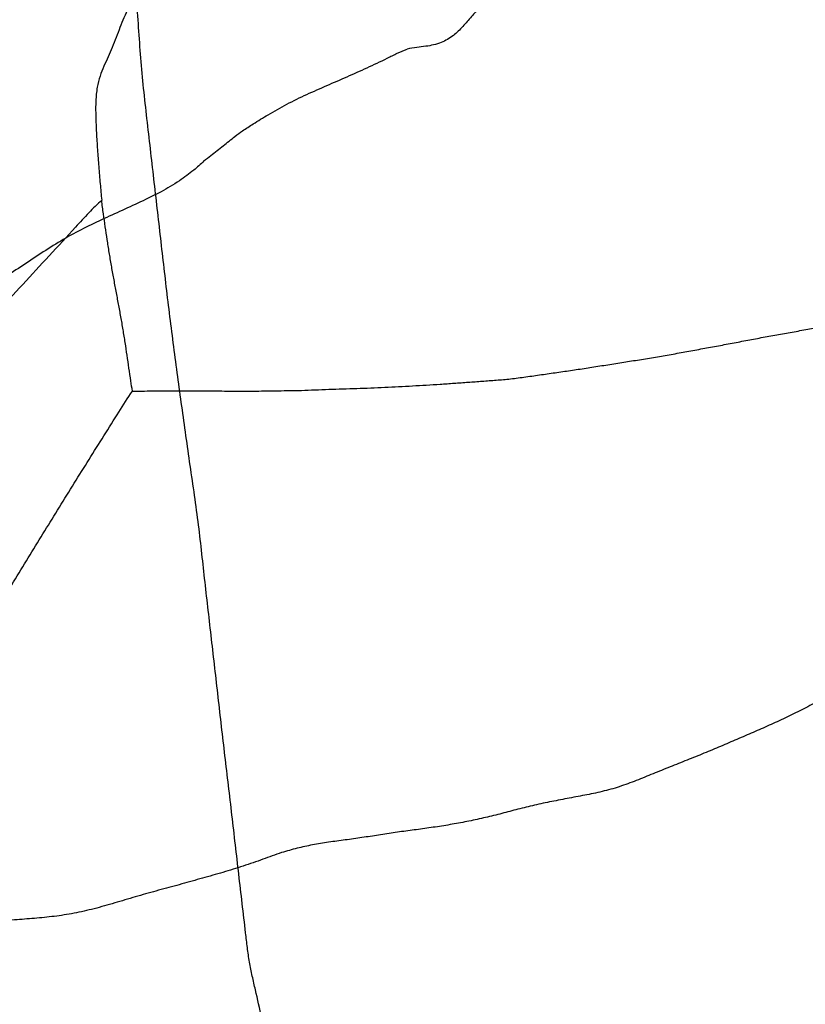
# Model space of a CAD drawing. Units: millimetres. Extents: x -605615803 to 17, y -1703671404 to 113.
# Drawn here: x -605611857 to -605611848, y -1703669753 to -1703669741 of the extents above; entities that cross this region are included whole.
import ezdxf

# ---------------------------------------------------------------- set-up
doc = ezdxf.new("R2010")
doc.units = ezdxf.units.MM
doc.layers.get('0').update_dxf_attribs({"lineweight": 9, "true_color": 0x1c1c1c})
doc.layers.get('Defpoints').update_dxf_attribs({"color": 3, "lineweight": 0})
doc.layers.add('06___PRT_ALL_SURFS', color=7, linetype='Continuous')
doc.styles.add('2F обычный', font='Montserrat-Light.ttf', dxfattribs={"width": 0.8})
doc.dimstyles.new('stroitelniy3', dxfattribs={"dimtxt": 80, "dimasz": 30, "dimexe": 5, "dimexo": 10, "dimgap": 20, "dimtad": 1, "dimtoh": 1, "dimdec": 0, "dimrnd": 5, "dimtxsty": '2F обычный', "dimblk": 'ARCHTICK', "dimcen": 0.09, "dimdle": 2, "dimadec": 0, "dimazin": 2, "dimtfac": 1, "dimtdec": 0, "dimtmove": 1, "dimatfit": 3, "dimfxl": 10, "dimtfill": 1, "dimtolj": 1, "dimtzin": 0, "dimarcsym": 1})

# ---------------------------------------------------------------- blocks, each defined once
blk = doc.blocks.new('_ArchTick')
at = {"color": 0, "linetype": 'ByBlock', "const_width": 0.15}
blk.add_lwpolyline([(-0.5, -0.5), (0.5, 0.5)], dxfattribs=at)
blk = doc.blocks.new('*D243')
at = {"color": 0, "lineweight": -2, "transparency": 16777216}
for p, q in [((-605612413.12, -1703669616.483), (-605612413.12, -1703669969.722)), ((-605611412.047, -1703669616.483), (-605611412.047, -1703669969.722)), ((-605612415.12, -1703669964.722), (-605611410.047, -1703669964.722))]:
    blk.add_line(p, q, dxfattribs=at)
at = {"layer": 'Defpoints', "color": 0, "lineweight": 30, "transparency": 16777216}
for p in [(-605612413.12, -1703669606.483, 2.036), (-605611412.047, -1703669606.483, 2.036), (-605611412.047, -1703669964.722)]:
    blk.add_point(p, dxfattribs=at)
at = {"color": 0, "lineweight": -2, "transparency": 16777216, "xscale": 25, "yscale": 25, "zscale": 25, "rotation": 180}
blk.add_blockref('_ArchTick', (-605612413.12, -1703669964.722), dxfattribs=at)
at = {"color": 0, "lineweight": -2, "transparency": 16777216, "xscale": 25, "yscale": 25, "zscale": 25}
blk.add_blockref('_ArchTick', (-605611412.047, -1703669964.722), dxfattribs=at)
at = {"color": 0, "transparency": 16777216, "insert": (-605611912.583, -1703669919.365), "char_height": 50, "attachment_point": 5, "style": '2F обычный', "bg_fill": 3, "box_fill_scale": 1.1, "bg_fill_color": 256, "bg_fill_true_color": 13158600, "bg_fill_transparency": 0}
blk.add_mtext('\\A1;1000', dxfattribs=at)
blk = doc.blocks.new('*D245')
at = {"color": 0, "lineweight": -2, "transparency": 16777216}
for p, q in [((-605611237.006, -1703669798.927), (-605611237.006, -1703668595.209)), ((-605611902.083, -1703668597.209), (-605611232.006, -1703668597.209)), ((-605611667.742, -1703669796.927), (-605611232.006, -1703669796.927))]:
    blk.add_line(p, q, dxfattribs=at)
at = {"layer": 'Defpoints', "color": 0, "lineweight": 30, "transparency": 16777216}
for p in [(-605611912.083, -1703668597.209, 2.036), (-605611237.006, -1703668597.209), (-605611677.742, -1703669796.927, 25.349)]:
    blk.add_point(p, dxfattribs=at)
at = {"color": 0, "lineweight": -2, "transparency": 16777216, "xscale": 25, "yscale": 25, "zscale": 25}
for p, rotation in [((-605611237.006, -1703668597.209), 90), ((-605611237.006, -1703669796.927), 270)]:
    blk.add_blockref('_ArchTick', p, dxfattribs=dict(at, rotation=rotation))
at = {"color": 0, "transparency": 16777216, "insert": (-605611282.363, -1703669197.068), "char_height": 50, "attachment_point": 5, "rotation": 90, "style": '2F обычный', "bg_fill": 3, "box_fill_scale": 1.1, "bg_fill_color": 256, "bg_fill_true_color": 13158600, "bg_fill_transparency": 0}
blk.add_mtext('\\A1;1200', dxfattribs=at)

msp = doc.modelspace()

# ---------------------------------------------------------------- linework, layer by layer
at = {"layer": '06___PRT_ALL_SURFS', "color": 0, "linetype": 'Continuous'}
for points, knots in [([(-605611855.866, -1703669741.327, 42.993), (-605611855.877, -1703669741.201, 42.982), (-605611855.897, -1703669740.948, 42.964), (-605611855.923, -1703669740.569, 42.94), (-605611855.95, -1703669740.188, 42.915), (-605611855.976, -1703669739.807, 42.89), (-605611856.003, -1703669739.423, 42.865), (-605611856.03, -1703669739.04, 42.84), (-605611856.053, -1703669738.671, 42.819), (-605611856.06, -1703669738.335, 42.812), (-605611856.072, -1703669738.043, 42.801), (-605611856.119, -1703669737.793, 42.757), (-605611856.186, -1703669737.572, 42.694), (-605611856.257, -1703669737.355, 42.629), (-605611856.319, -1703669737.133, 42.57), (-605611856.375, -1703669736.904, 42.518), (-605611856.412, -1703669736.749, 42.484), (-605611856.431, -1703669736.671, 42.466)], [0, 0, 0, 0, 0.080105, 0.160381, 0.240655, 0.321217, 0.402448, 0.484049, 0.563696, 0.635893, 0.696191, 0.748137, 0.797716, 0.847325, 0.897431, 0.948007, 1, 1, 1, 1]), ([(-605611850.22, -1703669739.753, 48.258), (-605611850.26, -1703669739.766, 48.221), (-605611850.339, -1703669739.78, 48.147), (-605611850.493, -1703669739.787, 48.003), (-605611850.671, -1703669739.799, 47.837), (-605611850.865, -1703669739.832, 47.656), (-605611851.032, -1703669739.904, 47.501), (-605611851.175, -1703669740, 47.367), (-605611851.305, -1703669740.108, 47.247), (-605611851.427, -1703669740.221, 47.132), (-605611851.546, -1703669740.337, 47.022), (-605611851.662, -1703669740.454, 46.913), (-605611851.773, -1703669740.574, 46.809), (-605611851.88, -1703669740.701, 46.71), (-605611852, -1703669740.821, 46.598), (-605611852.157, -1703669740.911, 46.452), (-605611852.313, -1703669740.944, 46.306), (-605611852.456, -1703669740.957, 46.173), (-605611852.533, -1703669740.97, 46.101), (-605611852.573, -1703669740.982, 46.064)], [0, 0, 0, 0, 0.046951, 0.093029, 0.178677, 0.253381, 0.318962, 0.37976, 0.437925, 0.494762, 0.551059, 0.606976, 0.661906, 0.715606, 0.771058, 0.833833, 0.909806, 0.953351, 1, 1, 1, 1]), ([(-605611856.043, -1703669740.464, 42.828), (-605611856.061, -1703669740.506, 42.811), (-605611856.095, -1703669740.588, 42.779), (-605611856.146, -1703669740.711, 42.732), (-605611856.193, -1703669740.835, 42.688), (-605611856.241, -1703669740.958, 42.643), (-605611856.292, -1703669741.078, 42.596), (-605611856.346, -1703669741.194, 42.546), (-605611856.397, -1703669741.316, 42.497), (-605611856.434, -1703669741.461, 42.463), (-605611856.449, -1703669741.631, 42.449), (-605611856.448, -1703669741.82, 42.45), (-605611856.439, -1703669742.022, 42.459), (-605611856.426, -1703669742.231, 42.471), (-605611856.409, -1703669742.443, 42.486), (-605611856.392, -1703669742.653, 42.502), (-605611856.38, -1703669742.793, 42.514), (-605611856.373, -1703669742.861, 42.52)], [0, 0, 0, 0, 0.056925, 0.111596, 0.166934, 0.222276, 0.27662, 0.330294, 0.384927, 0.44356, 0.510412, 0.585847, 0.666615, 0.749565, 0.833724, 0.918457, 1, 1, 1, 1]), ([(-605611855.101, -1703669742.372, 43.707), (-605611855.072, -1703669742.348, 43.733), (-605611855.018, -1703669742.305, 43.784), (-605611854.937, -1703669742.243, 43.859), (-605611854.862, -1703669742.184, 43.93), (-605611854.788, -1703669742.124, 43.999), (-605611854.709, -1703669742.06, 44.072), (-605611854.609, -1703669741.988, 44.165), (-605611854.471, -1703669741.899, 44.294), (-605611854.289, -1703669741.787, 44.464), (-605611854.067, -1703669741.661, 44.671), (-605611853.822, -1703669741.542, 44.899), (-605611853.571, -1703669741.433, 45.134), (-605611853.32, -1703669741.324, 45.367), (-605611853.071, -1703669741.212, 45.6), (-605611852.862, -1703669741.115, 45.794), (-605611852.698, -1703669741.03, 45.947), (-605611852.615, -1703669740.995, 46.025), (-605611852.573, -1703669740.982, 46.064)], [0, 0, 0, 0, 0.036545, 0.069112, 0.101618, 0.132292, 0.163399, 0.202179, 0.255994, 0.330568, 0.422084, 0.519258, 0.615818, 0.711613, 0.807516, 0.904251, 0.952964, 1, 1, 1, 1]), ([(-605611855.167, -1703669746.905, 43.645), (-605611855.183, -1703669746.781, 43.63), (-605611855.217, -1703669746.533, 43.598), (-605611855.272, -1703669746.162, 43.547), (-605611855.324, -1703669745.791, 43.498), (-605611855.376, -1703669745.422, 43.45), (-605611855.427, -1703669745.053, 43.403), (-605611855.476, -1703669744.682, 43.357), (-605611855.524, -1703669744.31, 43.312), (-605611855.569, -1703669743.937, 43.27), (-605611855.612, -1703669743.565, 43.23), (-605611855.654, -1703669743.195, 43.191), (-605611855.697, -1703669742.825, 43.151), (-605611855.74, -1703669742.454, 43.111), (-605611855.782, -1703669742.08, 43.071), (-605611855.826, -1703669741.704, 43.031), (-605611855.853, -1703669741.453, 43.005), (-605611855.866, -1703669741.327, 42.993)], [0, 0, 0, 0, 0.066558, 0.133991, 0.20058, 0.266692, 0.332945, 0.399636, 0.466566, 0.533444, 0.599946, 0.666027, 0.732019, 0.798337, 0.865302, 0.932686, 1, 1, 1, 1]), ([(-605611855.101, -1703669742.372, 43.707), (-605611855.142, -1703669742.412, 43.668), (-605611855.241, -1703669742.5, 43.575), (-605611855.418, -1703669742.632, 43.41), (-605611855.641, -1703669742.761, 43.203), (-605611855.891, -1703669742.883, 42.97), (-605611856.149, -1703669743.001, 42.729), (-605611856.407, -1703669743.118, 42.489), (-605611856.663, -1703669743.242, 42.25), (-605611856.915, -1703669743.384, 42.015), (-605611857.162, -1703669743.544, 41.784), (-605611857.408, -1703669743.708, 41.555), (-605611857.654, -1703669743.872, 41.326), (-605611857.9, -1703669744.035, 41.097), (-605611858.145, -1703669744.197, 40.867), (-605611858.384, -1703669744.355, 40.645), (-605611858.538, -1703669744.464, 40.501), (-605611858.611, -1703669744.518, 40.433)], [0, 0, 0, 0, 0.039405, 0.092043, 0.156716, 0.227344, 0.29843, 0.368754, 0.439108, 0.509867, 0.580881, 0.651936, 0.722945, 0.793888, 0.864729, 0.935457, 1, 1, 1, 1]), ([(-605611856.373, -1703669742.861, 42.52), (-605611856.428, -1703669742.91, 42.469), (-605611856.538, -1703669743.019, 42.367), (-605611856.752, -1703669743.256, 42.167), (-605611857.026, -1703669743.551, 41.911), (-605611857.354, -1703669743.907, 41.605), (-605611857.682, -1703669744.264, 41.3), (-605611858.007, -1703669744.628, 40.997), (-605611858.327, -1703669745.004, 40.698), (-605611858.644, -1703669745.386, 40.402), (-605611858.961, -1703669745.769, 40.107), (-605611859.278, -1703669746.152, 39.811), (-605611859.593, -1703669746.536, 39.517), (-605611859.909, -1703669746.923, 39.223), (-605611860.22, -1703669747.309, 38.932), (-605611860.526, -1703669747.693, 38.647), (-605611860.83, -1703669748.1, 38.364), (-605611861.053, -1703669748.344, 38.156), (-605611861.183, -1703669748.452, 38.034)], [0, 0, 0, 0, 0.031195, 0.064228, 0.130678, 0.196947, 0.263203, 0.329668, 0.396492, 0.463511, 0.530483, 0.597363, 0.664267, 0.731303, 0.798322, 0.86416, 0.928437, 1, 1, 1, 1]), ([(-605611855.991, -1703669745.237, 42.877), (-605611855.997, -1703669745.194, 42.871), (-605611856.011, -1703669745.098, 42.858), (-605611856.034, -1703669744.949, 42.837), (-605611856.057, -1703669744.79, 42.815), (-605611856.08, -1703669744.631, 42.793), (-605611856.106, -1703669744.471, 42.769), (-605611856.134, -1703669744.311, 42.743), (-605611856.163, -1703669744.152, 42.716), (-605611856.193, -1703669743.992, 42.688), (-605611856.223, -1703669743.832, 42.66), (-605611856.252, -1703669743.671, 42.633), (-605611856.279, -1703669743.51, 42.608), (-605611856.304, -1703669743.35, 42.585), (-605611856.328, -1703669743.19, 42.562), (-605611856.352, -1703669743.027, 42.54), (-605611856.367, -1703669742.918, 42.526), (-605611856.373, -1703669742.861, 42.52)], [0, 0, 0, 0, 0.05381, 0.120706, 0.18733, 0.25411, 0.321321, 0.388768, 0.456351, 0.524163, 0.592168, 0.660205, 0.728056, 0.795565, 0.862691, 0.929399, 1, 1, 1, 1]), ([(-605611848.359, -1703669744.607, 49.993), (-605611848.296, -1703669744.595, 50.053), (-605611848.168, -1703669744.57, 50.172), (-605611847.975, -1703669744.535, 50.351), (-605611847.783, -1703669744.501, 50.531), (-605611847.59, -1703669744.466, 50.71), (-605611847.4, -1703669744.429, 50.888), (-605611847.211, -1703669744.39, 51.064), (-605611847.023, -1703669744.35, 51.24), (-605611846.833, -1703669744.311, 51.416), (-605611846.641, -1703669744.272, 51.595), (-605611846.447, -1703669744.234, 51.777), (-605611846.25, -1703669744.195, 51.96), (-605611846.053, -1703669744.153, 52.144), (-605611845.858, -1703669744.108, 52.326), (-605611845.663, -1703669744.063, 52.507), (-605611845.535, -1703669744.03, 52.627), (-605611845.47, -1703669744.012, 52.687)], [0, 0, 0, 0, 0.066254, 0.132573, 0.199247, 0.265819, 0.331703, 0.396877, 0.461881, 0.527307, 0.593559, 0.660914, 0.729319, 0.797811, 0.86553, 0.932631, 1, 1, 1, 1]), ([(-605611851.287, -1703669745.083, 47.263), (-605611851.223, -1703669745.075, 47.322), (-605611851.095, -1703669745.058, 47.442), (-605611850.902, -1703669745.031, 47.622), (-605611850.709, -1703669745.003, 47.802), (-605611850.516, -1703669744.975, 47.982), (-605611850.322, -1703669744.946, 48.163), (-605611850.126, -1703669744.915, 48.346), (-605611849.928, -1703669744.884, 48.53), (-605611849.731, -1703669744.853, 48.714), (-605611849.533, -1703669744.821, 48.898), (-605611849.337, -1703669744.788, 49.082), (-605611849.141, -1703669744.752, 49.264), (-605611848.945, -1703669744.716, 49.447), (-605611848.749, -1703669744.68, 49.629), (-605611848.554, -1703669744.644, 49.811), (-605611848.424, -1703669744.619, 49.933), (-605611848.359, -1703669744.607, 49.993)], [0, 0, 0, 0, 0.065284, 0.131307, 0.196986, 0.262736, 0.329035, 0.395964, 0.463403, 0.531033, 0.598428, 0.665579, 0.732597, 0.799557, 0.8665, 0.933397, 1, 1, 1, 1]), ([(-605611853.887, -1703669745.226, 44.838), (-605611853.832, -1703669745.224, 44.89), (-605611853.718, -1703669745.22, 44.996), (-605611853.547, -1703669745.213, 45.155), (-605611853.374, -1703669745.208, 45.317), (-605611853.2, -1703669745.202, 45.479), (-605611853.026, -1703669745.196, 45.642), (-605611852.852, -1703669745.188, 45.804), (-605611852.679, -1703669745.179, 45.965), (-605611852.506, -1703669745.17, 46.126), (-605611852.334, -1703669745.16, 46.286), (-605611852.162, -1703669745.149, 46.447), (-605611851.988, -1703669745.137, 46.609), (-605611851.813, -1703669745.125, 46.772), (-605611851.639, -1703669745.112, 46.935), (-605611851.463, -1703669745.099, 47.099), (-605611851.346, -1703669745.089, 47.208), (-605611851.287, -1703669745.083, 47.263)], [0, 0, 0, 0, 0.064258, 0.130697, 0.197452, 0.264335, 0.331257, 0.398166, 0.464853, 0.531025, 0.596875, 0.663191, 0.730261, 0.797628, 0.864828, 0.931719, 1, 1, 1, 1]), ([(-605611855.991, -1703669745.237, 42.877), (-605611855.953, -1703669745.236, 42.912), (-605611855.867, -1703669745.234, 42.992), (-605611855.735, -1703669745.234, 43.115), (-605611855.593, -1703669745.233, 43.248), (-605611855.451, -1703669745.231, 43.38), (-605611855.31, -1703669745.231, 43.512), (-605611855.167, -1703669745.231, 43.645), (-605611855.024, -1703669745.232, 43.778), (-605611854.88, -1703669745.234, 43.913), (-605611854.736, -1703669745.236, 44.046), (-605611854.594, -1703669745.236, 44.179), (-605611854.453, -1703669745.235, 44.31), (-605611854.313, -1703669745.233, 44.441), (-605611854.173, -1703669745.231, 44.572), (-605611854.031, -1703669745.229, 44.704), (-605611853.936, -1703669745.227, 44.793), (-605611853.887, -1703669745.226, 44.838)], [0, 0, 0, 0, 0.054222, 0.121605, 0.189086, 0.256401, 0.323705, 0.391302, 0.459526, 0.528225, 0.596602, 0.664093, 0.730947, 0.797568, 0.864086, 0.930591, 1, 1, 1, 1]), ([(-605611858.643, -1703669749.75, 40.404), (-605611858.618, -1703669749.696, 40.427), (-605611858.565, -1703669749.59, 40.476), (-605611858.453, -1703669749.382, 40.58), (-605611858.315, -1703669749.118, 40.709), (-605611858.148, -1703669748.8, 40.865), (-605611857.981, -1703669748.484, 41.021), (-605611857.809, -1703669748.173, 41.181), (-605611857.63, -1703669747.87, 41.348), (-605611857.447, -1703669747.572, 41.519), (-605611857.264, -1703669747.274, 41.69), (-605611857.081, -1703669746.976, 41.86), (-605611856.898, -1703669746.679, 42.03), (-605611856.715, -1703669746.382, 42.201), (-605611856.53, -1703669746.086, 42.374), (-605611856.344, -1703669745.791, 42.547), (-605611856.166, -1703669745.506, 42.713), (-605611856.048, -1703669745.322, 42.824), (-605611855.991, -1703669745.237, 42.877)], [0, 0, 0, 0, 0.032803, 0.066402, 0.133804, 0.201183, 0.26856, 0.335894, 0.403132, 0.4703, 0.537433, 0.604557, 0.671648, 0.738712, 0.80583, 0.873, 0.940171, 1, 1, 1, 1]), ([(-605611854.534, -1703669752.34, 44.235), (-605611854.544, -1703669752.281, 44.226), (-605611854.561, -1703669752.16, 44.21), (-605611854.589, -1703669751.917, 44.184), (-605611854.625, -1703669751.613, 44.151), (-605611854.667, -1703669751.247, 44.112), (-605611854.709, -1703669750.88, 44.072), (-605611854.752, -1703669750.512, 44.032), (-605611854.795, -1703669750.143, 43.991), (-605611854.839, -1703669749.775, 43.951), (-605611854.882, -1703669749.408, 43.911), (-605611854.923, -1703669749.044, 43.873), (-605611854.964, -1703669748.682, 43.834), (-605611855.006, -1703669748.322, 43.795), (-605611855.047, -1703669747.966, 43.757), (-605611855.087, -1703669747.612, 43.719), (-605611855.126, -1703669747.259, 43.683), (-605611855.153, -1703669747.023, 43.658), (-605611855.167, -1703669746.905, 43.645)], [0, 0, 0, 0, 0.033266, 0.066816, 0.133905, 0.20111, 0.268691, 0.336578, 0.404541, 0.472325, 0.539775, 0.606772, 0.673326, 0.73954, 0.80505, 0.869985, 0.934631, 1, 1, 1, 1]), ([(-605611844.841, -1703669748.275, 53.274), (-605611844.912, -1703669748.294, 53.207), (-605611845.054, -1703669748.328, 53.076), (-605611845.265, -1703669748.371, 52.878), (-605611845.475, -1703669748.412, 52.683), (-605611845.685, -1703669748.457, 52.487), (-605611845.894, -1703669748.509, 52.292), (-605611846.102, -1703669748.571, 52.098), (-605611846.309, -1703669748.636, 51.905), (-605611846.515, -1703669748.701, 51.713), (-605611846.722, -1703669748.768, 51.52), (-605611846.925, -1703669748.843, 51.33), (-605611847.123, -1703669748.933, 51.146), (-605611847.319, -1703669749.028, 50.963), (-605611847.516, -1703669749.125, 50.78), (-605611847.715, -1703669749.226, 50.594), (-605611847.85, -1703669749.293, 50.468), (-605611847.918, -1703669749.326, 50.405)], [0, 0, 0, 0, 0.068698, 0.135312, 0.201692, 0.268513, 0.335591, 0.402425, 0.46907, 0.535828, 0.602639, 0.669075, 0.734632, 0.799456, 0.864952, 0.931926, 1, 1, 1, 1]), ([(-605611847.918, -1703669749.326, 50.405), (-605611847.985, -1703669749.357, 50.343), (-605611848.118, -1703669749.417, 50.218), (-605611848.319, -1703669749.504, 50.03), (-605611848.521, -1703669749.591, 49.842), (-605611848.725, -1703669749.679, 49.652), (-605611848.933, -1703669749.765, 49.458), (-605611849.144, -1703669749.849, 49.262), (-605611849.355, -1703669749.933, 49.064), (-605611849.565, -1703669750.018, 48.868), (-605611849.775, -1703669750.104, 48.673), (-605611849.986, -1703669750.178, 48.476), (-605611850.201, -1703669750.233, 48.275), (-605611850.419, -1703669750.275, 48.072), (-605611850.638, -1703669750.316, 47.869), (-605611850.854, -1703669750.358, 47.667), (-605611850.997, -1703669750.39, 47.533), (-605611851.068, -1703669750.407, 47.467)], [0, 0, 0, 0, 0.065083, 0.129618, 0.194426, 0.259992, 0.326791, 0.394553, 0.462445, 0.529742, 0.596681, 0.663637, 0.730776, 0.798431, 0.866289, 0.93391, 1, 1, 1, 1]), ([(-605611851.068, -1703669750.407, 47.467), (-605611851.135, -1703669750.423, 47.404), (-605611851.27, -1703669750.458, 47.279), (-605611851.472, -1703669750.512, 47.09), (-605611851.676, -1703669750.56, 46.9), (-605611851.882, -1703669750.603, 46.708), (-605611852.091, -1703669750.64, 46.513), (-605611852.301, -1703669750.672, 46.318), (-605611852.511, -1703669750.7, 46.122), (-605611852.72, -1703669750.727, 45.927), (-605611852.928, -1703669750.759, 45.733), (-605611853.135, -1703669750.793, 45.54), (-605611853.343, -1703669750.821, 45.346), (-605611853.548, -1703669750.848, 45.154), (-605611853.748, -1703669750.88, 44.968), (-605611853.943, -1703669750.923, 44.787), (-605611854.07, -1703669750.959, 44.668), (-605611854.134, -1703669750.979, 44.608)], [0, 0, 0, 0, 0.066439, 0.132564, 0.199361, 0.266947, 0.335051, 0.403185, 0.471321, 0.539407, 0.606882, 0.674057, 0.741572, 0.808826, 0.874164, 0.936289, 1, 1, 1, 1]), ([(-605611854.134, -1703669750.979, 44.608), (-605611854.212, -1703669751.006, 44.536), (-605611854.371, -1703669751.064, 44.387), (-605611854.614, -1703669751.149, 44.161), (-605611854.865, -1703669751.225, 43.926), (-605611855.12, -1703669751.297, 43.689), (-605611855.376, -1703669751.369, 43.45), (-605611855.633, -1703669751.439, 43.21), (-605611855.891, -1703669751.509, 42.97), (-605611856.147, -1703669751.586, 42.731), (-605611856.401, -1703669751.661, 42.494), (-605611856.653, -1703669751.724, 42.259), (-605611856.901, -1703669751.766, 42.027), (-605611857.148, -1703669751.792, 41.797), (-605611857.396, -1703669751.812, 41.566), (-605611857.65, -1703669751.83, 41.329), (-605611857.822, -1703669751.838, 41.169), (-605611857.911, -1703669751.839, 41.086)], [0, 0, 0, 0, 0.062584, 0.128854, 0.196016, 0.263746, 0.331807, 0.400241, 0.468804, 0.537208, 0.605278, 0.672074, 0.736889, 0.800987, 0.865478, 0.93067, 1, 1, 1, 1]), ([(-605611853.94, -1703669757.196, 44.789), (-605611853.955, -1703669757.154, 44.775), (-605611853.984, -1703669757.069, 44.748), (-605611854.034, -1703669756.894, 44.702), (-605611854.097, -1703669756.675, 44.643), (-605611854.18, -1703669756.414, 44.565), (-605611854.273, -1703669756.146, 44.479), (-605611854.349, -1703669755.844, 44.407), (-605611854.38, -1703669755.502, 44.379), (-605611854.36, -1703669755.147, 44.398), (-605611854.309, -1703669754.8, 44.445), (-605611854.269, -1703669754.453, 44.483), (-605611854.252, -1703669754.104, 44.498), (-605611854.264, -1703669753.747, 44.487), (-605611854.311, -1703669753.39, 44.443), (-605611854.38, -1703669753.036, 44.378), (-605611854.446, -1703669752.745, 44.317), (-605611854.5, -1703669752.515, 44.267), (-605611854.524, -1703669752.399, 44.245), (-605611854.534, -1703669752.34, 44.235)], [0, 0, 0, 0, 0.028036, 0.055979, 0.112075, 0.168406, 0.226168, 0.288979, 0.358241, 0.430078, 0.500649, 0.569921, 0.639132, 0.709618, 0.782231, 0.85562, 0.928065, 0.963987, 1, 1, 1, 1])]:
    msp.add_open_spline(points, degree=3, knots=knots, dxfattribs=at)

# ---------------------------------------------------------------- next in the draw order: dimensions: what is measured, and where the dimension line sits
at = {"color": 252}
dim = msp.add_linear_dim(base=(-605611412.047, -1703669964.722, -2.036), p1=(-605612413.12, -1703669606.483), p2=(-605611412.047, -1703669606.483), dimstyle='stroitelniy3', override={"dimtxt": 50, "dimasz": 25}, dxfattribs=at)
dim.commit()
dim.dimension.update_dxf_attribs({"geometry": '*D243', "text_midpoint": (-605611912.583, -1703669919.365, -2.036)})

# ---------------------------------------------------------------- next in the draw order: dimensions: what is measured, and where the dimension line sits
dim = msp.add_linear_dim(base=(-605611237.006, -1703668597.209, -2.036), p1=(-605611677.742, -1703669796.927, 23.313), p2=(-605611912.083, -1703668597.209), angle=90, dimstyle='stroitelniy3', override={"dimtxt": 50, "dimasz": 25}, dxfattribs=at)
dim.commit()
dim.dimension.update_dxf_attribs({"geometry": '*D245', "text_midpoint": (-605611282.363, -1703669197.068, -2.036)})

doc.saveas('drawing.dxf')
